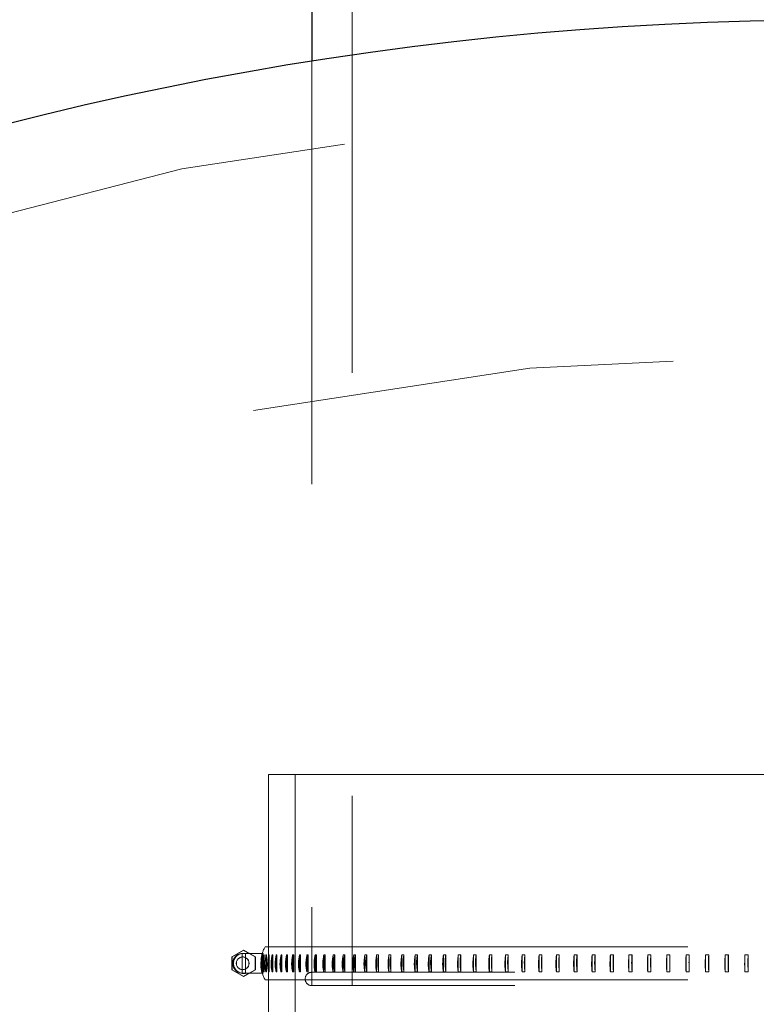
# Model space of a CAD drawing. Units: inches. Extents: x 0.3 to 7.9, y 0.2 to 11.3.
# Drawn here: x 2.4 to 2.5, y 4.7 to 4.9 of the extents above; entities that cross this region are included whole.
import ezdxf

# ---------------------------------------------------------------- set-up
doc = ezdxf.new("R2010")
doc.units = ezdxf.units.IN
doc.header["$MEASUREMENT"] = 0
doc.linetypes.add('HIDDEN', pattern=[0.07500000000000001, 0.05, -0.025])

msp = doc.modelspace()

# ---------------------------------------------------------------- linework, layer by layer
at = {"color": 7, "linetype": 'HIDDEN', "lineweight": 18}
for p, q in [((2.444566835268276, 5.149606299212598), (2.444566835268276, 4.704724409448819)), ((2.435039276213158, 4.923243296975773), (2.435039276213158, 4.704724409448819)), ((2.435039276213158, 4.90332116676851), (2.435039276213158, 4.843417342677091)), ((2.424803055740715, 4.754660769063359), (2.447317349661249, 4.754660769063359)), ((2.424803055740715, 4.754660769063359), (2.424803055740715, 4.71155662165331)), ((2.43110226833914, 4.754660769063359), (2.43110226833914, 4.518440296622414)), ((2.447317349661249, 4.754660769063359), (2.693306992748589, 4.754660769063359)), ((2.424015654165912, 4.713930380854902), (2.694094394323392, 4.713930380854902)), ((2.424803055740715, 4.713930380854902), (2.424803055740715, 4.71155662165331)), ((2.418896298169356, 4.713142979280099), (2.416169108652319, 4.711568176130493)), ((2.416240584437786, 4.711568176130493), (2.416169108652319, 4.711568176130493)), ((2.416169108652319, 4.711568176130493), (2.416169108652319, 4.70841856983128)), ((2.418967773954823, 4.713142979280099), (2.416240584437786, 4.711568176130493)), ((2.416240584437786, 4.711568176130493), (2.416240584437786, 4.70841856983128)), ((2.418545547740188, 4.712286456467941), (2.418574138054375, 4.712286456467941)), ((2.418545547740188, 4.712286456467941), (2.418545547740188, 4.707562047019122)), ((2.419361409855271, 4.712286456467941), (2.418574138054375, 4.712286456467941)), ((2.418574138054375, 4.712286456467941), (2.418574138054375, 4.707562047019122)), ((2.418710461127142, 4.711499054893138), (2.418681870812954, 4.711499054893138)), ((2.418896298169356, 4.712355577705296), (2.418710461127141, 4.712355577705296)), ((2.418967773954823, 4.713142979280099), (2.418896298169356, 4.713142979280099)), ((2.420259892927874, 4.712355577705296), (2.418896298169356, 4.713142979280099)), ((2.418896298169356, 4.712355577705296), (2.420259892927874, 4.712355577705296)), ((2.421694963471859, 4.711568176130493), (2.418967773954823, 4.713142979280099)), ((2.419332819541084, 4.707562047019122), (2.419332819541084, 4.712286456467941)), ((2.419361409855271, 4.707562047019122), (2.419361409855271, 4.712286456467941)), ((2.420259892927874, 4.712355577705296), (2.423560217209519, 4.712355577705296)), ((2.421623487686392, 4.711568176130493), (2.420259892927874, 4.712355577705296)), ((2.421694963471859, 4.711568176130493), (2.421623487686392, 4.711568176130493)), ((2.421623487686392, 4.70841856983128), (2.421623487686392, 4.711568176130493)), ((2.421694963471859, 4.70841856983128), (2.421694963471859, 4.711568176130493)), ((2.423256914639405, 4.712026782061497), (2.423242619482307, 4.712025730234915)), ((2.423256914639405, 4.712026782061497), (2.423256914639405, 4.710963225507904)), ((2.423395982296228, 4.71202573023493), (2.423346302474813, 4.711488963955583)), ((2.423437744134717, 4.712026782061497), (2.423395982296228, 4.71202573023493)), ((2.423437744134717, 4.712026782061497), (2.423437744134717, 4.707959963900276)), ((2.423714624756085, 4.71202573023493), (2.423632190133229, 4.711132866048657)), ((2.423783802395603, 4.712026782061497), (2.423714624756085, 4.71202573023493)), ((2.423783802395603, 4.712026782061497), (2.423783802395603, 4.707959963900276)), ((2.424198158645129, 4.71202573023493), (2.424083069277951, 4.710774564981135)), ((2.424294667803378, 4.712026782061497), (2.424198158645129, 4.71202573023493)), ((2.424294667803378, 4.712026782061497), (2.424294667803378, 4.707959963900276)), ((2.424969717947234, 4.712026782061497), (2.424845994851798, 4.71202573023493)), ((2.424969717947234, 4.712026782061497), (2.424969717947234, 4.707959963900276)), ((2.425808130382556, 4.712026782061497), (2.425657344087466, 4.71202573023493)), ((2.425657344087466, 4.71202573023493), (2.425657344087466, 4.711124471905916)), ((2.425808130382556, 4.712026782061497), (2.425808130382556, 4.707959963900276)), ((2.426808883632939, 4.712026782061497), (2.426631217848068, 4.71202573023493)), ((2.426631217848068, 4.71202573023493), (2.426631217848068, 4.710955676548605)), ((2.426808883632939, 4.712026782061497), (2.426808883632939, 4.707959963900276)), ((2.4279707584347, 4.712026782061497), (2.427766429618441, 4.71202573023493)), ((2.427766429618441, 4.71202573023493), (2.427766429618441, 4.710784127592363)), ((2.4279707584347, 4.712026782061497), (2.4279707584347, 4.707959963900276)), ((2.429292339222368, 4.712026782061497), (2.429061596317908, 4.71202573023493)), ((2.429061596317908, 4.71202573023493), (2.429061596317908, 4.710609327653989)), ((2.429292339222368, 4.712026782061497), (2.429292339222368, 4.707959963900276)), ((2.430772015853326, 4.712026782061497), (2.430515139985352, 4.71202573023493)), ((2.430515139985352, 4.71202573023493), (2.430515139985352, 4.707961015726831)), ((2.430772015853326, 4.712026782061497), (2.430772015853326, 4.707959963900276)), ((2.432407985569526, 4.712026782061497), (2.432125289701714, 4.71202573023493)), ((2.432125289701714, 4.71202573023493), (2.432125289701714, 4.707961015726823)), ((2.432407985569526, 4.712026782061497), (2.432407985569526, 4.707959963900276)), ((2.434198255193871, 4.712026782061497), (2.43389008374759, 4.71202573023493)), ((2.43389008374759, 4.71202573023493), (2.43389008374759, 4.707961015726824)), ((2.434198255193871, 4.712026782061497), (2.434198255193871, 4.707959963900276)), ((2.436140643558594, 4.712026782061497), (2.43580737199328, 4.71202573023493)), ((2.43580737199328, 4.71202573023493), (2.43580737199328, 4.707961015726824)), ((2.436140643558594, 4.712026782061497), (2.436140643558594, 4.707959963900276)), ((2.438232784162674, 4.712026782061497), (2.437874818518393, 4.71202573023493)), ((2.437874818518393, 4.71202573023493), (2.437874818518393, 4.707961015726821)), ((2.438232784162674, 4.712026782061497), (2.438232784162674, 4.707959963900276)), ((2.440472128055054, 4.712026782061497), (2.440089904457805, 4.71202573023493)), ((2.440089904457805, 4.71202573023493), (2.440089904457805, 4.707961015726821)), ((2.440472128055054, 4.712026782061497), (2.440472128055054, 4.707959963900276)), ((2.442855946940146, 4.712026782061497), (2.442449931070504, 4.71202573023493)), ((2.442449931070504, 4.71202573023493), (2.442449931070504, 4.70796101572682)), ((2.442855946940146, 4.712026782061497), (2.442855946940146, 4.707959963900276)), ((2.445381336501838, 4.712026782061497), (2.444952023027598, 4.71202573023493)), ((2.444952023027598, 4.71202573023493), (2.444952023027598, 4.707961015726817)), ((2.445381336501838, 4.712026782061497), (2.445381336501838, 4.707959963900276)), ((2.448045219941956, 4.712026782061497), (2.447593131915456, 4.71202573023493)), ((2.447593131915456, 4.71202573023493), (2.447593131915456, 4.707961015726819)), ((2.448045219941956, 4.712026782061497), (2.448045219941956, 4.707959963900276)), ((2.450844351728866, 4.712026782061497), (2.450370039949728, 4.71202573023493)), ((2.450370039949728, 4.71202573023493), (2.450370039949728, 4.707961015726817)), ((2.450844351728866, 4.712026782061497), (2.450844351728866, 4.707959963900276)), ((2.453775321551661, 4.712026782061497), (2.453279363895725, 4.71202573023493)), ((2.453279363895725, 4.71202573023493), (2.453279363895725, 4.70796101572683)), ((2.453775321551661, 4.712026782061497), (2.453775321551661, 4.707959963900276)), ((2.456834558475093, 4.712026782061497), (2.456317559190366, 4.71202573023493)), ((2.456317559190366, 4.71202573023493), (2.456317559190366, 4.70796101572683)), ((2.456834558475093, 4.712026782061497), (2.456834558475093, 4.707959963900276)), ((2.460018335290209, 4.712026782061497), (2.459480924260683, 4.71202573023493)), ((2.459480924260683, 4.71202573023493), (2.459480924260683, 4.707961015726827)), ((2.460018335290209, 4.712026782061497), (2.460018335290209, 4.707959963900276)), ((2.463322773055383, 4.712026782061497), (2.462765605033615, 4.71202573023493)), ((2.462765605033615, 4.71202573023493), (2.462765605033615, 4.707961015726827)), ((2.463322773055383, 4.712026782061497), (2.463322773055383, 4.707959963900276)), ((2.466743845822209, 4.712026782061497), (2.466167599631608, 4.71202573023493)), ((2.466167599631608, 4.71202573023493), (2.466167599631608, 4.707961015726826)), ((2.466743845822209, 4.712026782061497), (2.466743845822209, 4.707959963900276)), ((2.470277385540496, 4.712026782061497), (2.469682763248282, 4.71202573023493)), ((2.469682763248282, 4.71202573023493), (2.469682763248282, 4.707961015726828)), ((2.470277385540496, 4.712026782061497), (2.470277385540496, 4.707959963900276)), ((2.473919087136396, 4.712026782061497), (2.473306813198237, 4.71202573023493)), ((2.473306813198237, 4.71202573023493), (2.473306813198237, 4.707961015726828)), ((2.473919087136396, 4.712026782061497), (2.473919087136396, 4.707959963900276)), ((2.477664513757477, 4.712026782061497), (2.477035334134854, 4.71202573023493)), ((2.477035334134854, 4.71202573023493), (2.477035334134854, 4.70796101572683)), ((2.477664513757477, 4.712026782061497), (2.477664513757477, 4.707959963900276)), ((2.48150910217834, 4.712026782061497), (2.480863783429705, 4.71202573023493)), ((2.480863783429705, 4.71202573023493), (2.480863783429705, 4.707961015726819)), ((2.48150910217834, 4.712026782061497), (2.48150910217834, 4.707959963900276)), ((2.485448168360208, 4.712026782061497), (2.484787496707051, 4.71202573023493)), ((2.484787496707051, 4.71202573023493), (2.484787496707051, 4.707961015726817)), ((2.485448168360208, 4.712026782061497), (2.485448168360208, 4.707959963900276)), ((2.489476913157703, 4.712026782061497), (2.488801693526666, 4.71202573023493)), ((2.488801693526666, 4.71202573023493), (2.488801693526666, 4.707961015726821)), ((2.489476913157703, 4.712026782061497), (2.489476913157703, 4.707959963900276)), ((2.493590428165871, 4.712026782061497), (2.492901483208065, 4.71202573023493)), ((2.492901483208065, 4.71202573023493), (2.492901483208065, 4.707961015726821)), ((2.493590428165871, 4.712026782061497), (2.493590428165871, 4.707959963900276)), ((2.497783701700314, 4.712026782061497), (2.497081870789046, 4.71202573023493)), ((2.497081870789046, 4.71202573023493), (2.497081870789046, 4.70796101572682)), ((2.497783701700314, 4.712026782061497), (2.497783701700314, 4.707959963900276)), ((2.502051624903153, 4.712026782061497), (2.501337763111279, 4.71202573023493)), ((2.501337763111279, 4.71202573023493), (2.501337763111279, 4.707961015726823)), ((2.502051624903153, 4.712026782061497), (2.502051624903153, 4.707959963900276)), ((2.506388997967389, 4.712026782061497), (2.505663975025541, 4.71202573023493)), ((2.505663975025541, 4.71202573023493), (2.505663975025541, 4.707961015726821)), ((2.506388997967389, 4.712026782061497), (2.506388997967389, 4.707959963900276)), ((2.510790536472064, 4.712026782061497), (2.510055235709017, 4.71202573023493)), ((2.510055235709017, 4.71202573023493), (2.510055235709017, 4.707961015726824)), ((2.510790536472064, 4.712026782061497), (2.510790536472064, 4.707959963900276)), ((2.515250877820516, 4.712026782061497), (2.514506195086983, 4.71202573023493)), ((2.514506195086983, 4.71202573023493), (2.514506195086983, 4.707961015726827)), ((2.515250877820516, 4.712026782061497), (2.515250877820516, 4.707959963900276)), ((2.519764587773874, 4.712026782061497), (2.519011430351058, 4.71202573023493)), ((2.519011430351058, 4.71202573023493), (2.519011430351058, 4.707961015726827)), ((2.519764587773874, 4.712026782061497), (2.519764587773874, 4.707959963900276)), ((2.524326167071845, 4.712026782061497), (2.523565452566049, 4.71202573023493)), ((2.523565452566049, 4.71202573023493), (2.523565452566049, 4.707961015726828)), ((2.524326167071845, 4.712026782061497), (2.524326167071845, 4.707959963900276)), ((2.528930058132709, 4.712026782061496), (2.52816271335738, 4.712025730234929)), ((2.52816271335738, 4.712025730234929), (2.52816271335738, 4.707961015726825)), ((2.528930058132709, 4.712026782061496), (2.528930058132709, 4.707959963900276)), ((2.533570651824386, 4.712026782061497), (2.532797611670932, 4.71202573023493)), ((2.532797611670932, 4.71202573023493), (2.532797611670932, 4.707961015726828)), ((2.533570651824386, 4.712026782061497), (2.533570651824386, 4.707959963900276)), ((2.538242294298291, 4.712026782061497), (2.537464500597062, 4.71202573023493)), ((2.537464500597062, 4.71202573023493), (2.537464500597062, 4.707961015726825)), ((2.538242294298291, 4.712026782061497), (2.538242294298291, 4.707959963900276)), ((2.425657344087466, 4.709615029040908), (2.425657344087466, 4.707961015726831)), ((2.426631217848068, 4.70992463354537), (2.426631217848068, 4.707961015726828)), ((2.427766429618441, 4.710239283971123), (2.427766429618441, 4.707961015726825)), ((2.429061596317908, 4.710559891616816), (2.429061596317908, 4.707961015726825)), ((2.416240584437786, 4.70841856983128), (2.416169108652319, 4.70841856983128)), ((2.416169108652319, 4.70841856983128), (2.418896298169356, 4.706843766681673)), ((2.416240584437786, 4.70841856983128), (2.418967773954823, 4.706843766681673)), ((2.418545547740188, 4.707562047019122), (2.418574138054375, 4.707562047019122)), ((2.418574138054375, 4.707562047019122), (2.419361409855271, 4.707562047019122)), ((2.418681870812954, 4.708487691068634), (2.418710461127141, 4.708487691068634)), ((2.418896298169356, 4.707631168256476), (2.418710461127141, 4.707631168256476)), ((2.418896298169356, 4.706843766681673), (2.420259892927874, 4.707631168256476)), ((2.418896298169356, 4.707631168256476), (2.420259892927874, 4.707631168256476)), ((2.418967773954823, 4.706843766681673), (2.418896298169356, 4.706843766681673)), ((2.418967773954823, 4.706843766681673), (2.421694963471859, 4.70841856983128)), ((2.420259892927874, 4.707631168256476), (2.421623487686392, 4.70841856983128)), ((2.420259892927874, 4.707631168256476), (2.423560217209519, 4.707631168256476)), ((2.421694963471859, 4.70841856983128), (2.421623487686392, 4.70841856983128)), ((2.423242619482311, 4.707961015726823), (2.423256914639405, 4.707959963900276)), ((2.423256914639405, 4.708778948259049), (2.423256914639405, 4.707959963900276)), ((2.423395982296228, 4.707961015726823), (2.423437744134717, 4.707959963900276)), ((2.423714624756085, 4.707961015726828), (2.423783802395603, 4.707959963900276)), ((2.424198158645129, 4.707961015726828), (2.424294667803378, 4.707959963900276)), ((2.424803055740715, 4.708216381182551), (2.424803055740715, 4.70605636510687)), ((2.424803055740715, 4.708216381182551), (2.424803055740715, 4.518440296622414)), ((2.424845994851798, 4.707961015726831), (2.424969717947234, 4.707959963900276)), ((2.425657344087466, 4.707961015726831), (2.425808130382556, 4.707959963900276)), ((2.426631217848068, 4.707961015726828), (2.426808883632939, 4.707959963900276)), ((2.427766429618441, 4.707961015726825), (2.4279707584347, 4.707959963900276)), ((2.429061596317908, 4.707961015726825), (2.429292339222368, 4.707959963900276)), ((2.430515139985352, 4.707961015726831), (2.430772015853326, 4.707959963900276)), ((2.432125289701714, 4.707961015726823), (2.432407985569526, 4.707959963900276)), ((2.43389008374759, 4.707961015726824), (2.434198255193871, 4.707959963900276)), ((2.68307077227615, 4.707874015748032), (2.435039276215037, 4.707874015748032)), ((2.435039276213158, 4.707874015748032), (2.435039276213158, 4.704724409448819)), ((2.43580737199328, 4.707961015726824), (2.436140643558594, 4.707959963900276)), ((2.437874818518393, 4.707961015726821), (2.438232784162674, 4.707959963900276)), ((2.440089904457805, 4.707961015726821), (2.440472128055054, 4.707959963900276)), ((2.442449931070504, 4.70796101572682), (2.442855946940146, 4.707959963900276)), ((2.444952023027598, 4.707961015726817), (2.445381336501838, 4.707959963900276)), ((2.447593131915456, 4.707961015726819), (2.448045219941956, 4.707959963900276)), ((2.450370039949728, 4.707961015726817), (2.450844351728866, 4.707959963900276)), ((2.453279363895725, 4.70796101572683), (2.453775321551661, 4.707959963900276)), ((2.456317559190366, 4.70796101572683), (2.456834558475093, 4.707959963900276)), ((2.459480924260683, 4.707961015726827), (2.460018335290209, 4.707959963900276)), ((2.462765605033615, 4.707961015726827), (2.463322773055383, 4.707959963900276)), ((2.466167599631608, 4.707961015726826), (2.466743845822209, 4.707959963900276)), ((2.469682763248282, 4.707961015726828), (2.470277385540496, 4.707959963900276)), ((2.473306813198237, 4.707961015726828), (2.473919087136396, 4.707959963900276)), ((2.477035334134854, 4.70796101572683), (2.477664513757477, 4.707959963900276)), ((2.480863783429705, 4.707961015726819), (2.48150910217834, 4.707959963900276)), ((2.484787496707051, 4.707961015726817), (2.485448168360208, 4.707959963900276)), ((2.488801693526666, 4.707961015726821), (2.489476913157703, 4.707959963900276)), ((2.492901483208065, 4.707961015726821), (2.493590428165871, 4.707959963900276)), ((2.497081870789046, 4.70796101572682), (2.497783701700314, 4.707959963900276)), ((2.501337763111279, 4.707961015726823), (2.502051624903153, 4.707959963900276)), ((2.505663975025541, 4.707961015726821), (2.506388997967389, 4.707959963900276)), ((2.510055235709017, 4.707961015726824), (2.510790536472064, 4.707959963900276)), ((2.514506195086983, 4.707961015726827), (2.515250877820516, 4.707959963900276)), ((2.519011430351058, 4.707961015726827), (2.519764587773874, 4.707959963900276)), ((2.523565452566049, 4.707961015726828), (2.524326167071845, 4.707959963900276)), ((2.52816271335738, 4.707961015726825), (2.528930058132709, 4.707959963900276)), ((2.532797611670932, 4.707961015726828), (2.533570651824386, 4.707959963900276)), ((2.537464500597062, 4.707961015726825), (2.538242294298291, 4.707959963900276)), ((2.424015654165912, 4.70605636510687), (2.694094394323392, 4.70605636510687)), ((2.68307077227615, 4.704724409448819), (2.435039276213158, 4.704724409448819)), ((2.68307077227615, 4.704724409448819), (2.435039276215037, 4.704724409448819))]:
    msp.add_line(p, q, dxfattribs=at)
at = {"color": 7, "linetype": 'Continuous', "lineweight": 25}
msp.add_line((2.435039276213158, 5.147244094488189), (2.435039276213158, 4.923243296975773), dxfattribs=at)
msp.add_circle((2.559055024244654, 4.145669291338582), 0.7874015748031495, dxfattribs=at)
at = {"color": 7, "linetype": 'HIDDEN', "lineweight": 18}
for centre, radius in [((2.559055024244654, 4.145669291338582), 0.7677165354330708), ((2.559055024244654, 4.145669291338582), 0.7086614173228347), ((2.418681934128234, 4.709993532108359), 0.001505522786110263), ((2.418710524442421, 4.709993532108358), 0.001505522786111151)]:
    msp.add_circle(centre, radius, dxfattribs=at)
for centre, radius, start, end in [((2.430834751833506, 4.709993372980886), 0.007874015748031612, 150.0000000000005, 172.8692850644962), ((2.418710755787895, 4.709993372980886), 0.002362204742787572, 90.00714705940004, 269.9928529406008), ((2.418896592830109, 4.709993372980886), 0.002362204742787572, 90.00714705938927, 269.9928529406116), ((2.430887000388658, 4.709993372980886), 0.007875244361308867, 162.5452079420453, 197.4547920579556), ((2.431072837430861, 4.709993372980886), 0.007875244361297851, 162.5452079420201, 197.4547920579808), ((2.430834751833506, 4.709993372980886), 0.007874015748031794, 183.9861124228408, 210.0000000000003), ((2.435039276213158, 4.706299212598425), 0.001574803149607007, 90, 270.0000000000008)]:
    msp.add_arc(centre, radius, start, end, dxfattribs=at)
for points, knots in [([(2.423783802395603, 4.707959963900276), (2.423629023887218, 4.708840093113599), (2.423389015823644, 4.71020486985417), (2.423680347315436, 4.711549344157438), (2.423783802395603, 4.712026782061497)], [0, 0, 0, 0, 0.6448887844879974, 1, 1, 1, 1]), ([(2.424294667803378, 4.707959963900276), (2.424140460048281, 4.708840092479563), (2.423901336858338, 4.710204869194636), (2.424191594077959, 4.711549343535633), (2.424294667803378, 4.712026782061497)], [0, 0, 0, 0, 0.6448883319643451, 1, 1, 1, 1]), ([(2.424845994851798, 4.71202573023493), (2.424692665399824, 4.711145588047865), (2.424455029193354, 4.709781507971941), (2.424743613219709, 4.708437745493842), (2.424845994851798, 4.707961015726831)], [0, 0, 0, 0, 0.6452276538594801, 1, 1, 1, 1]), ([(2.424969717947234, 4.707959963900276), (2.424816268845838, 4.708840091586462), (2.424578321831659, 4.710204868265621), (2.424867151114663, 4.711549342659763), (2.424969717947234, 4.712026782061497)], [0, 0, 0, 0, 0.6448876945419931, 1, 1, 1, 1]), ([(2.425657344087466, 4.71202573023493), (2.425504959527893, 4.711145589206174), (2.425268787451244, 4.709781509176755), (2.425555593127561, 4.708437746629776), (2.425657344087466, 4.707961015726831)], [0, 0, 0, 0, 0.6452268267062724, 1, 1, 1, 1]), ([(2.425808130382556, 4.707959963900276), (2.425655626910924, 4.708840090428751), (2.425419145941721, 4.710204867061353), (2.425706195363444, 4.711549341524386), (2.425808130382556, 4.712026782061497)], [0, 0, 0, 0, 0.6448868682615058, 1, 1, 1, 1]), ([(2.426631217848068, 4.71202573023493), (2.426479963859913, 4.711145590636511), (2.426245543619876, 4.709781510664517), (2.426530221487007, 4.708437748032481), (2.426631217848068, 4.707961015726828)], [0, 0, 0, 0, 0.6452258052962866, 1, 1, 1, 1]), ([(2.426808883632939, 4.707959963900276), (2.426657511614985, 4.708840088999151), (2.426422784773886, 4.710204865574263), (2.426707704578216, 4.711549340122366), (2.426808883632939, 4.712026782061497)], [0, 0, 0, 0, 0.644885847929514, 1, 1, 1, 1]), ([(2.427766429618441, 4.71202573023493), (2.427616490503245, 4.711145592347999), (2.427384107672336, 4.709781512444719), (2.427666310863611, 4.708437749710908), (2.427766429618441, 4.707961015726825)], [0, 0, 0, 0, 0.6452245831150498, 1, 1, 1, 1]), ([(2.4279707584347, 4.707959963900276), (2.427820702315791, 4.708840087288546), (2.42758801554886, 4.710204863794867), (2.42787045857436, 4.711549338444762), (2.4279707584347, 4.712026782061497)], [0, 0, 0, 0, 0.6448846270380358, 0.9999999999999999, 0.9999999999999999, 0.9999999999999999, 0.9999999999999999]), ([(2.429061596317908, 4.71202573023493), (2.428913154775195, 4.711145594351751), (2.428683092443735, 4.709781514528919), (2.42896247710756, 4.708437751675953), (2.429061596317908, 4.707961015726825)], [0, 0, 0, 0, 0.6452231522281392, 1, 1, 1, 1]), ([(2.429292339222368, 4.707959963900276), (2.4291437818446, 4.708840085285828), (2.428913418612457, 4.710204861711611), (2.429193040715332, 4.71154933648068), (2.429292339222368, 4.712026782061497)], [0, 0, 0, 0, 0.6448831976607727, 1, 1, 1, 1]), ([(2.430515139985352, 4.71202573023493), (2.430368376890031, 4.711145596661045), (2.430140915321246, 4.709781516930931), (2.430417141040045, 4.708437753940644), (2.430515139985352, 4.707961015726831)], [0, 0, 0, 0, 0.6452215031520462, 0.9999999999999999, 0.9999999999999999, 0.9999999999999999, 0.9999999999999999]), ([(2.430772015853326, 4.707959963900276), (2.430625138232759, 4.708840082977724), (2.430397379165232, 4.710204859310689), (2.43067383963862, 4.711549334217103), (2.430772015853326, 4.712026782061497)], [0, 0, 0, 0, 0.644881550323746, 1, 1, 1, 1]), ([(2.432125289701714, 4.71202573023493), (2.431980383883713, 4.711145599291557), (2.431755800172282, 4.709781519667052), (2.432028530377241, 4.708437756520339), (2.432125289701714, 4.707961015726823)], [0, 0, 0, 0, 0.6452196246916352, 1, 1, 1, 1]), ([(2.432407985569526, 4.707959963900276), (2.43226296667564, 4.708840080348568), (2.432038089229866, 4.710204856575804), (2.432311051218939, 4.711549331638667), (2.432407985569526, 4.712026782061497)], [0, 0, 0, 0, 0.6448796738463339, 1, 1, 1, 1]), ([(2.43389008374759, 4.71202573023493), (2.433747211773969, 4.711145602261624), (2.433525779508432, 4.709781522756365), (2.433794681889565, 4.708437759433037), (2.43389008374759, 4.707961015726824)], [0, 0, 0, 0, 0.6452175037550283, 1, 1, 1, 1]), ([(2.434198255193871, 4.707959963900276), (2.434055271731515, 4.708840077380033), (2.433833549853905, 4.710204853487891), (2.434102680766282, 4.711549328727399), (2.434198255193871, 4.712026782061497)], [0, 0, 0, 0, 0.644877555147036, 1, 1, 1, 1]), ([(2.43580737199328, 4.71202573023493), (2.435666707953114, 4.711145605592578), (2.435448696882553, 4.709781526221056), (2.435713443793575, 4.708437762699652), (2.43580737199328, 4.707961015726824)], [0, 0, 0, 0, 0.6452151251062928, 1, 1, 1, 1]), ([(2.436140643558594, 4.707959963900276), (2.435999869752695, 4.708840074050797), (2.435781573545178, 4.710204850024771), (2.436046545456144, 4.711549325462385), (2.436140643558594, 4.712026782061497)], [0, 0, 0, 0, 0.6448751790076976, 1, 1, 1, 1]), ([(2.437874818518393, 4.71202573023493), (2.43773653381066, 4.711145609309149), (2.43752220951606, 4.709781530086844), (2.437782478373581, 4.708437766344434), (2.437874818518393, 4.707961015726821)], [0, 0, 0, 0, 0.6452124710864324, 1, 1, 1, 1]), ([(2.438232784162674, 4.707959963900276), (2.438094391545965, 4.708840070336143), (2.437879786936923, 4.710204846160732), (2.438140276988958, 4.711549321819388), (2.438232784162674, 4.712026782061497)], [0, 0, 0, 0, 0.6448725277884277, 1, 1, 1, 1]), ([(2.440089904457805, 4.71202573023493), (2.43995416758256, 4.711145613439943), (2.439743791153245, 4.709781534383489), (2.439999264829797, 4.708437770395443), (2.440089904457805, 4.707961015726821)], [0, 0, 0, 0, 0.6452095212672541, 1, 1, 1, 1]), ([(2.440472128055054, 4.707959963900276), (2.440336285259085, 4.708840066207477), (2.440125633679363, 4.710204841866032), (2.440381324475505, 4.711549317770364), (2.440472128055054, 4.712026782061497)], [0, 0, 0, 0, 0.6448695810811883, 1, 1, 1, 1]), ([(2.442449931070504, 4.71202573023493), (2.442316907423582, 4.71114561801804), (2.442110735139132, 4.709781539145396), (2.44236110234955, 4.708437774885117), (2.442449931070504, 4.70796101572682)], [0, 0, 0, 0, 0.6452062520275177, 0.9999999999999999, 0.9999999999999999, 0.9999999999999999, 0.9999999999999999]), ([(2.442855946940146, 4.707959963900276), (2.442722819489819, 4.708840061631742), (2.442516377554227, 4.710204837106281), (2.442766957544785, 4.711549313282893), (2.442855946940146, 4.712026782061497)], [0, 0, 0, 0, 0.6448663152906094, 1, 1, 1, 1]), ([(2.444952023027598, 4.71202573023493), (2.444821874699093, 4.711145623081701), (2.444620157717118, 4.709781544412363), (2.444865113397805, 4.708437779850974), (2.444952023027598, 4.707961015726817)], [0, 0, 0, 0, 0.645202636044506, 1, 1, 1, 1]), ([(2.445381336501838, 4.707959963900276), (2.445251086613738, 4.708840056570692), (2.445049105808415, 4.7102048318417), (2.445294269670548, 4.711549308319467), (2.445381336501838, 4.712026782061497)], [0, 0, 0, 0, 0.6448627031227891, 1, 1, 1, 1]), ([(2.447593131915456, 4.71202573023493), (2.447466017492231, 4.711145628675244), (2.447269001542389, 4.709781550230491), (2.447508247223, 4.708437785336488), (2.447593131915456, 4.707961015726819)], [0, 0, 0, 0, 0.6451986416691046, 1, 1, 1, 1]), ([(2.448045219941956, 4.707959963900276), (2.447918006326703, 4.708840050980033), (2.447720732702735, 4.710204826026208), (2.447960181712461, 4.711549302836644), (2.448045219941956, 4.712026782061497)], [0, 0, 0, 0, 0.6448587129610949, 1, 1, 1, 1]), ([(2.450370039949728, 4.71202573023493), (2.45024611432219, 4.711145634850127), (2.450054039406821, 4.7097815566533), (2.450287283573924, 4.708437791392114), (2.450370039949728, 4.707961015726817)], [0, 0, 0, 0, 0.6451942321555233, 1, 1, 1, 1]), ([(2.450844351728866, 4.707959963900276), (2.450720329397739, 4.708840044808334), (2.450528003271403, 4.710204819606307), (2.450761445667563, 4.711549296783986), (2.450844351728866, 4.712026782061497)], [0, 0, 0, 0, 0.6448543080995728, 1, 1, 1, 1]), ([(2.453279363895725, 4.71202573023493), (2.4531587780691, 4.711145641666267), (2.452971878170839, 4.709781563743118), (2.453198836623097, 4.708437798076626), (2.453279363895725, 4.70796101572683)], [0, 0, 0, 0, 0.6451893647189542, 1, 1, 1, 1]), ([(2.453775321551661, 4.707959963900276), (2.453654641627726, 4.708840037995709), (2.453467497287721, 4.710204812519703), (2.453694648627464, 4.711549290102759), (2.453775321551661, 4.712026782061497)], [0, 0, 0, 0, 0.6448494457960675, 1, 1, 1, 1]), ([(2.456317559190366, 4.71202573023493), (2.456200460100708, 4.711145649193691), (2.456018962897442, 4.709781571572781), (2.45623935909189, 4.708437805458684), (2.456317559190366, 4.70796101572683)], [0, 0, 0, 0, 0.6451839893471812, 0.9999999999999999, 0.9999999999999999, 0.9999999999999999, 0.9999999999999999]), ([(2.456834558475093, 4.707959963900276), (2.456717368009066, 4.708840030472166), (2.456535633431094, 4.710204804693587), (2.45675621693645, 4.711549282724321), (2.456834558475093, 4.712026782061497)], [0, 0, 0, 0, 0.6448440760948965, 1, 1, 1, 1]), ([(2.459480924260683, 4.71202573023493), (2.459367454595831, 4.711145657514609), (2.459191581183336, 4.709781580227799), (2.459405146572336, 4.708437813618916), (2.459480924260683, 4.707961015726827)], [0, 0, 0, 0, 0.6451780473358956, 1, 1, 1, 1]), ([(2.460018335290209, 4.707959963900276), (2.45990477708128, 4.708840022155538), (2.459728673650322, 4.710204796042487), (2.459942420545444, 4.711549274568089), (2.460018335290209, 4.712026782061497)], [0, 0, 0, 0, 0.6448381403524093, 1, 1, 1, 1]), ([(2.462765605033615, 4.71202573023493), (2.462655903693155, 4.711145676943033), (2.462485867375293, 4.709781600436323), (2.462692340848188, 4.708437832672183), (2.462765605033615, 4.707961015726827)], [0, 0, 0, 0, 0.6451641733929762, 1, 1, 1, 1]), ([(2.463322773055383, 4.707959963900276), (2.463212986111683, 4.708840002737133), (2.46304272741187, 4.710204775843116), (2.463249376364915, 4.711549255524162), (2.463322773055383, 4.712026782061497)], [0, 0, 0, 0, 0.6448242810463514, 1, 1, 1, 1]), ([(2.466167599631608, 4.71202573023493), (2.466061798411795, 4.711145666726019), (2.465897809108442, 4.709781589809066), (2.466096941704986, 4.70843782265245), (2.466167599631608, 4.707961015726826)], [0, 0, 0, 0, 0.6451714694194334, 1, 1, 1, 1]), ([(2.466743845822209, 4.707959963900276), (2.46663796204239, 4.708840012948878), (2.46647375826446, 4.710204786465559), (2.46667306010152, 4.711549265538982), (2.466743845822209, 4.712026782061497)], [0, 0, 0, 0, 0.6448315693752079, 1, 1, 1, 1]), ([(2.469682763248282, 4.71202573023493), (2.469580991155309, 4.711145657514609), (2.469423248508311, 4.709781580227799), (2.469614797471228, 4.708437813618916), (2.469682763248282, 4.707961015726828)], [0, 0, 0, 0, 0.6451780473360245, 1, 1, 1, 1]), ([(2.470277385540496, 4.707959963900276), (2.470175534031443, 4.708840022155538), (2.470017585078553, 4.710204796042488), (2.470209296836151, 4.711549274568088), (2.470277385540496, 4.712026782061497)], [0, 0, 0, 0, 0.6448381403523735, 1, 1, 1, 1]), ([(2.473306813198237, 4.71202573023493), (2.473209194317517, 4.711145649193691), (2.473057890375799, 4.70978157157278), (2.473241622203945, 4.708437805458683), (2.473306813198237, 4.707961015726828)], [0, 0, 0, 0, 0.645183989346999, 1, 1, 1, 1]), ([(2.473919087136396, 4.707959963900276), (2.473821392080371, 4.708840030472166), (2.473669890252802, 4.710204804693587), (2.473853778231446, 4.711549282724321), (2.473919087136396, 4.712026782061497)], [0, 0, 0, 0, 0.6448440760948828, 1, 1, 1, 1]), ([(2.477035334134854, 4.71202573023493), (2.476941987481493, 4.711145641666267), (2.476797306464621, 4.709781563743118), (2.476972997195144, 4.708437798076626), (2.477035334134854, 4.70796101572683)], [0, 0, 0, 0, 0.6451893647189189, 1, 1, 1, 1]), ([(2.477664513757477, 4.707959963900276), (2.477571094262478, 4.708840037995709), (2.477426224020892, 4.710204812519703), (2.47760206406748, 4.711549290102759), (2.477664513757477, 4.712026782061497)], [0, 0, 0, 0, 0.6448494457960732, 1, 1, 1, 1]), ([(2.480863783429705, 4.71202573023493), (2.480774822804863, 4.711145634850127), (2.480636940876586, 4.7097815566533), (2.480804376355902, 4.708437791392116), (2.480863783429705, 4.707961015726819)], [0, 0, 0, 0, 0.6451942321557406, 1, 1, 1, 1]), ([(2.48150910217834, 4.707959963900276), (2.481420072134348, 4.708840044808334), (2.481282009873038, 4.710204819606307), (2.481449587652062, 4.711549296783986), (2.48150910217834, 4.712026782061497)], [0, 0, 0, 0, 0.6448543080995719, 1, 1, 1, 1]), ([(2.484787496707051, 4.71202573023493), (2.484703030560407, 4.711145628675244), (2.484572115612375, 4.70978155023049), (2.484731091755521, 4.708437785336487), (2.484787496707051, 4.707961015726817)], [0, 0, 0, 0, 0.6451986416688522, 1, 1, 1, 1]), ([(2.485448168360208, 4.707959963900276), (2.485363636301543, 4.708840050980033), (2.485232550131869, 4.710204826026208), (2.485391661384991, 4.711549302836644), (2.485448168360208, 4.712026782061497)], [0, 0, 0, 0, 0.644858712961048, 1, 1, 1, 1]), ([(2.488801693526666, 4.71202573023493), (2.488721824825212, 4.711145623081701), (2.488598036271055, 4.709781544412364), (2.488748359309045, 4.708437779850978), (2.488801693526666, 4.707961015726821)], [0, 0, 0, 0, 0.6452026360450155, 1, 1, 1, 1]), ([(2.489476913157703, 4.707959963900276), (2.489396982131722, 4.708840056570692), (2.489273031675923, 4.7102048318417), (2.489423482469543, 4.711549308319467), (2.489476913157703, 4.712026782061497)], [0, 0, 0, 0, 0.6448627031227895, 1, 1, 1, 1]), ([(2.492901483208065, 4.71202573023493), (2.492826309311427, 4.71114561801804), (2.492709797891393, 4.709781539145397), (2.492851284606223, 4.708437774885117), (2.492901483208065, 4.707961015726821)], [0, 0, 0, 0, 0.6452062520276407, 1, 1, 1, 1]), ([(2.493590428165871, 4.707959963900276), (2.493515195608186, 4.708840061631742), (2.493398531803763, 4.710204837106281), (2.493540138764223, 4.711549313282893), (2.493590428165871, 4.712026782061497)], [0, 0, 0, 0, 0.6448663152906297, 1, 1, 1, 1]), ([(2.497081870789046, 4.71202573023493), (2.497011483331509, 4.711145613439943), (2.496902390927854, 4.709781534383489), (2.49703486887482, 4.708437770395443), (2.497081870789046, 4.70796101572682)], [0, 0, 0, 0, 0.6452095212670999, 1, 1, 1, 1]), ([(2.497783701700314, 4.707959963900276), (2.497713259316726, 4.708840066207477), (2.497604024231596, 4.710204841866033), (2.497736614767687, 4.711549317770364), (2.497783701700314, 4.712026782061497)], [0, 0, 0, 0, 0.6448695810812145, 1, 1, 1, 1]), ([(2.501337763111279, 4.71202573023493), (2.501272247890693, 4.711145609309149), (2.501170707354014, 4.709781530086844), (2.501294015071055, 4.708437766344436), (2.501337763111279, 4.707961015726823)], [0, 0, 0, 0, 0.6452124710868666, 1, 1, 1, 1]), ([(2.502051624903153, 4.707959963900276), (2.501986058558473, 4.708840070336143), (2.50188438521707, 4.710204846160732), (2.502007797729554, 4.711549321819388), (2.502051624903153, 4.712026782061497)], [0, 0, 0, 0, 0.644872527788456, 1, 1, 1, 1]), ([(2.505663975025541, 4.71202573023493), (2.505603411899241, 4.711145605592578), (2.505509546885939, 4.709781526221055), (2.505623534089712, 4.70843776269965), (2.505663975025541, 4.707961015726821)], [0, 0, 0, 0, 0.6452151251057955, 1, 1, 1, 1]), ([(2.506388997967389, 4.707959963900276), (2.506328387581277, 4.708840074050797), (2.506234399801806, 4.710204850024771), (2.506348483879662, 4.711549325462385), (2.506388997967389, 4.712026782061497)], [0, 0, 0, 0, 0.6448751790077332, 1, 1, 1, 1]), ([(2.510055235709017, 4.71202573023493), (2.509999698496919, 4.711145602261624), (2.509913623317969, 4.709781522756365), (2.510018151086404, 4.708437759433037), (2.510055235709017, 4.707961015726824)], [0, 0, 0, 0, 0.6452175037550626, 1, 1, 1, 1]), ([(2.510790536472064, 4.707959963900276), (2.510734955922051, 4.708840077380033), (2.510648768165058, 4.710204853487891), (2.510753384768188, 4.711549328727399), (2.510790536472064, 4.712026782061497)], [0, 0, 0, 0, 0.6448775551470485, 1, 1, 1, 1]), ([(2.514506195086983, 4.71202573023493), (2.514455751481978, 4.711145599291557), (2.514377570963169, 4.709781519667054), (2.514472511904268, 4.708437756520342), (2.514506195086983, 4.707961015726827)], [0, 0, 0, 0, 0.64521962469243, 1, 1, 1, 1]), ([(2.515250877820516, 4.707959963900276), (2.515200394852321, 4.708840080348568), (2.515122112080757, 4.710204856575805), (2.515217133708928, 4.711549331638667), (2.515250877820516, 4.712026782061497)], [0, 0, 0, 0, 0.6448796738463622, 1, 1, 1, 1]), ([(2.519011430351058, 4.71202573023493), (2.518966141836814, 4.711145596661045), (2.51889595119062, 4.70978151693093), (2.518981189597272, 4.708437753940642), (2.519011430351058, 4.707961015726827)], [0, 0, 0, 0, 0.6452215031516466, 1, 1, 1, 1]), ([(2.519764587773874, 4.707959963900276), (2.51971926391915, 4.708840082977724), (2.519648981470069, 4.710204859310689), (2.519734292317865, 4.711549334217103), (2.519764587773874, 4.712026782061497)], [0, 0, 0, 0, 0.6448815503237512, 1, 1, 1, 1]), ([(2.523565452566049, 4.71202573023493), (2.523525374342339, 4.711145594351751), (2.523463259051572, 4.709781514528919), (2.523538691042194, 4.708437751675955), (2.523565452566049, 4.707961015726828)], [0, 0, 0, 0, 0.6452231522284717, 0.9999999999999999, 0.9999999999999999, 0.9999999999999999, 0.9999999999999999]), ([(2.524326167071845, 4.707959963900276), (2.524286057573445, 4.708840085285828), (2.524223861041506, 4.710204861711611), (2.524299357139084, 4.71154933648068), (2.524326167071845, 4.712026782061497)], [0, 0, 0, 0, 0.6448831976607576, 1, 1, 1, 1]), ([(2.52816271335738, 4.712025730234929), (2.528127894273031, 4.711145592347999), (2.528073929986392, 4.709781512444719), (2.528139463631217, 4.708437749710908), (2.52816271335738, 4.707961015726825)], [0, 0, 0, 0, 0.6452245831150556, 1, 1, 1, 1]), ([(2.528930058132709, 4.707959963900276), (2.528895211877583, 4.708840087288546), (2.528841177010469, 4.710204863794867), (2.528906766349955, 4.711549338444762), (2.528930058132709, 4.712026782061496)], [0, 0, 0, 0, 0.6448846270380774, 1, 1, 1, 1]), ([(2.532797611670932, 4.71202573023493), (2.532768094164475, 4.711145590636511), (2.532722346604141, 4.709781510664517), (2.532777902036984, 4.708437748032481), (2.532797611670932, 4.707961015726828)], [0, 0, 0, 0, 0.6452258052962797, 0.9999999999999999, 0.9999999999999999, 0.9999999999999999, 0.9999999999999999]), ([(2.533570651824386, 4.707959963900276), (2.533541111284187, 4.708840088999151), (2.533495303890067, 4.710204865574263), (2.533550906537419, 4.711549340122366), (2.533570651824386, 4.712026782061497)], [0, 0, 0, 0, 0.6448858479295279, 0.9999999999999999, 0.9999999999999999, 0.9999999999999999, 0.9999999999999999]), ([(2.537464500597062, 4.71202573023493), (2.53744032064517, 4.711145589206174), (2.537402845526513, 4.709781509176753), (2.53744835504188, 4.708437746629772), (2.537464500597062, 4.707961015726825)], [0, 0, 0, 0, 0.645226826705512, 1, 1, 1, 1]), ([(2.538242294298291, 4.707959963900276), (2.538218095477769, 4.70884009042875), (2.538180571344914, 4.710204867061353), (2.538226119537113, 4.711549341524386), (2.538242294298291, 4.712026782061497)], [0, 0, 0, 0, 0.6448868682614853, 1, 1, 1, 1]), ([(2.423228555387632, 4.710216764014226), (2.423190191383539, 4.709941932851786), (2.423084368994003, 4.709183844872803), (2.423274670914436, 4.708437064381791), (2.423395982296228, 4.707961015726823)], [0, 0, 0, 0, 0.3625320148318898, 0.9999999999999999, 0.9999999999999999, 0.9999999999999999, 0.9999999999999999]), ([(2.423561359057722, 4.710365681965029), (2.423514510665862, 4.710041058899125), (2.423397906790176, 4.709233084364296), (2.42359607522358, 4.708437159042076), (2.423714624756085, 4.707961015726828)], [0, 0, 0, 0, 0.4017738826041374, 1, 1, 1, 1]), ([(2.424059240791346, 4.710515519552156), (2.424003677986539, 4.710140786312795), (2.423876434709885, 4.709282617157842), (2.424082228176008, 4.70843724350196), (2.424198158645129, 4.707961015726828)], [0, 0, 0, 0, 0.4366659384068575, 1, 1, 1, 1])]:
    msp.add_open_spline(points, degree=3, knots=knots, dxfattribs=at)

doc.saveas('drawing.dxf')
